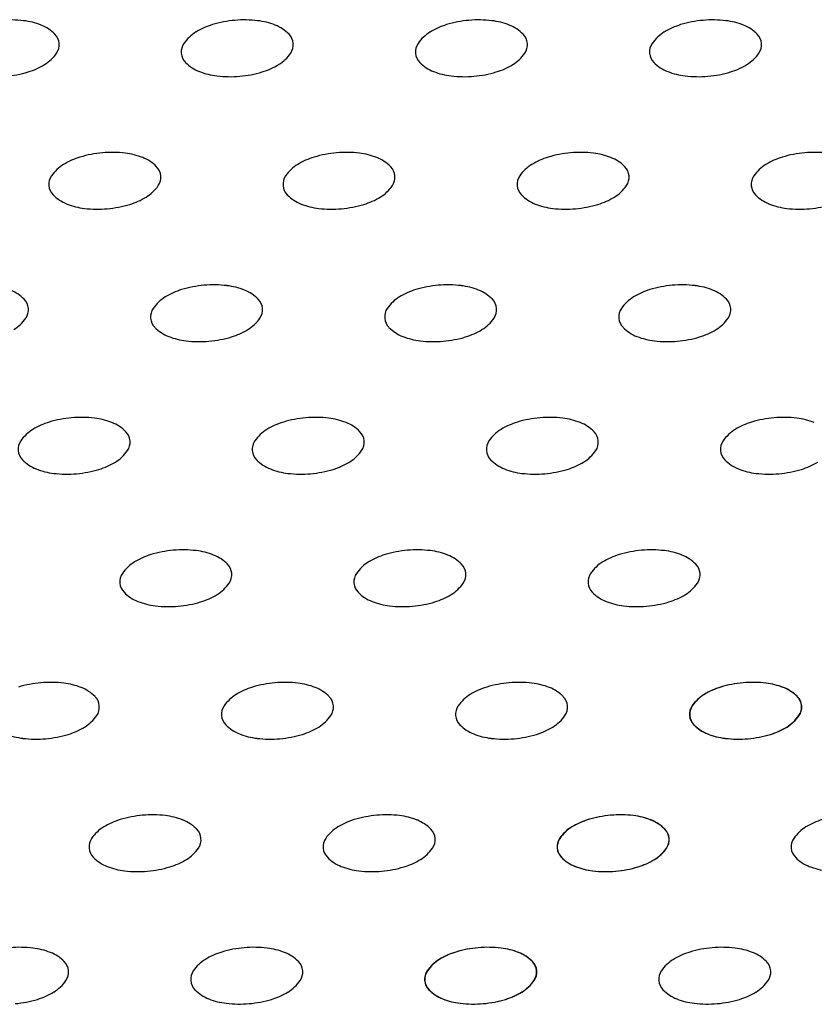
# Model space of a CAD drawing. Units: millimetres. Extents: x 737 to 1672, y 578 to 1181.
# Drawn here: x 1180 to 1215, y 801 to 845 of the extents above; entities that cross this region are included whole.
import ezdxf

# ---------------------------------------------------------------- set-up
doc = ezdxf.new("R2010")
doc.units = ezdxf.units.MM
doc.layers.add('BEPL1', color=1, linetype='Continuous')

msp = doc.modelspace()

# ---------------------------------------------------------------- linework, layer by layer
at = {"layer": 'BEPL1'}
for centre, major_axis, start_param, end_param in [((1179.273, 839.771), (3.559, 3.559), 0.668857, 0.872665), ((1179.495, 841.668), (-2.208, 2.208), -1.160949, -0.901939), ((1179.977, 842.89), (1.279, 1.279), 6.27791, 6.693033), ((1189.218, 841.6), (2.208, 2.208), 1.076472, 1.335482), ((1189.767, 839.771), (-3.559, 3.559), -0.698132, -0.494324), ((1189.767, 839.771), (3.559, 3.559), 0.668857, 0.872665), ((1189.989, 841.668), (-2.208, 2.208), -1.160949, -0.901939), ((1190.471, 842.89), (1.279, 1.279), 6.27791, 6.693033), ((1199.712, 841.6), (2.208, 2.208), 1.076472, 1.335482), ((1200.26, 839.771), (-3.559, 3.559), -0.698132, -0.494324), ((1200.26, 839.771), (3.559, 3.559), 0.668857, 0.872665), ((1200.482, 841.668), (-2.208, 2.208), -1.160949, -0.901939), ((1200.964, 842.89), (1.279, 1.279), 6.27791, 6.693033), ((1210.206, 841.6), (2.208, 2.208), 1.076472, 1.335482), ((1210.754, 839.771), (-3.559, 3.559), -0.698132, -0.494324), ((1210.754, 839.771), (3.559, 3.559), 0.668857, 0.872665), ((1210.976, 841.668), (-2.208, 2.208), -1.160949, -0.901939), ((1211.458, 842.89), (1.279, 1.279), 6.27791, 6.693033), ((1180.789, 843.694), (-0.471, 0.471), 4.014257, 4.707114), ((1188.531, 842.721), (1.279, 1.279), 1.335482, 1.750605), ((1191.283, 843.694), (-0.471, 0.471), 4.014257, 4.707114), ((1199.025, 842.721), (1.279, 1.279), 1.335482, 1.750605), ((1201.776, 843.694), (-0.471, 0.471), 4.014257, 4.707114), ((1209.519, 842.721), (1.279, 1.279), 1.335482, 1.750605), ((1212.27, 843.694), (-0.471, 0.471), 4.014257, 4.707114), ((1180.789, 843.694), (-0.471, 0.471), 3.321401, 4.014257), ((1187.592, 843.371), (0.471, 0.471), 1.750605, 2.443461), ((1191.283, 843.694), (-0.471, 0.471), 3.321401, 4.014257), ((1198.086, 843.371), (0.471, 0.471), 1.750605, 2.443461), ((1201.776, 843.694), (-0.471, 0.471), 3.321401, 4.014257), ((1208.579, 843.371), (0.471, 0.471), 1.750605, 2.443461), ((1212.27, 843.694), (-0.471, 0.471), 3.321401, 4.014257), ((1179.85, 844.344), (-1.279, 1.279), 2.906278, 3.321401), ((1187.592, 843.371), (0.471, 0.471), 2.443461, 3.136317), ((1190.344, 844.344), (-1.279, 1.279), 2.906278, 3.321401), ((1198.086, 843.371), (0.471, 0.471), 2.443461, 3.136317), ((1200.837, 844.344), (-1.279, 1.279), 2.906278, 3.321401), ((1208.579, 843.371), (0.471, 0.471), 2.443461, 3.136317), ((1211.331, 844.344), (-1.279, 1.279), 2.906278, 3.321401), ((1179.163, 845.465), (-2.208, 2.208), 2.647268, 2.906278), ((1188.404, 844.174), (1.279, 1.279), 3.136317, 3.55144), ((1189.656, 845.465), (-2.208, 2.208), 2.647268, 2.906278), ((1198.898, 844.174), (1.279, 1.279), 3.136317, 3.55144), ((1200.15, 845.465), (-2.208, 2.208), 2.647268, 2.906278), ((1209.391, 844.174), (1.279, 1.279), 3.136317, 3.55144), ((1210.644, 845.465), (-2.208, 2.208), 2.647268, 2.906278), ((1178.615, 847.294), (3.559, 3.559), 4.014257, 4.218065), ((1188.886, 845.397), (2.208, 2.208), 3.55144, 3.81045), ((1189.108, 847.294), (3.559, 3.559), 3.81045, 4.014257), ((1189.108, 847.294), (3.559, 3.559), 4.014257, 4.218065), ((1199.38, 845.397), (2.208, 2.208), 3.55144, 3.81045), ((1199.602, 847.294), (3.559, 3.559), 3.81045, 4.014257), ((1199.602, 847.294), (3.559, 3.559), 4.014257, 4.218065), ((1209.873, 845.397), (2.208, 2.208), 3.55144, 3.81045), ((1210.096, 847.294), (3.559, 3.559), 3.81045, 4.014257), ((1210.096, 847.294), (3.559, 3.559), 4.014257, 4.218065), ((1183.282, 835.664), (2.208, 2.208), 1.076472, 1.335482), ((1183.83, 833.834), (-3.559, 3.559), -0.698132, -0.494324), ((1183.83, 833.834), (-3.559, 3.559), -0.901939, -0.698132), ((1184.053, 835.732), (-2.208, 2.208), -1.160949, -0.901939), ((1193.776, 835.664), (2.208, 2.208), 1.076472, 1.335482), ((1194.324, 833.834), (-3.559, 3.559), -0.698132, -0.494324), ((1194.324, 833.834), (-3.559, 3.559), -0.901939, -0.698132), ((1194.546, 835.732), (-2.208, 2.208), -1.160949, -0.901939), ((1204.27, 835.664), (2.208, 2.208), 1.076472, 1.335482), ((1204.818, 833.834), (-3.559, 3.559), -0.698132, -0.494324), ((1204.818, 833.834), (-3.559, 3.559), -0.901939, -0.698132), ((1205.04, 835.732), (-2.208, 2.208), -1.160949, -0.901939), ((1214.763, 835.664), (2.208, 2.208), 1.076472, 1.335482), ((1215.311, 833.834), (-3.559, 3.559), -0.698132, -0.494324), ((1215.311, 833.834), (-3.559, 3.559), -0.901939, -0.698132), ((1182.595, 836.785), (-1.279, 1.279), -0.235314, 0.179808), ((1184.535, 836.954), (-1.279, 1.279), 4.707114, 5.122236), ((1185.347, 837.758), (-0.471, 0.471), 4.014257, 4.707114), ((1193.089, 836.785), (-1.279, 1.279), -0.235314, 0.179808), ((1195.028, 836.954), (-1.279, 1.279), 4.707114, 5.122236), ((1195.84, 837.758), (-0.471, 0.471), 4.014257, 4.707114), ((1203.582, 836.785), (-1.279, 1.279), -0.235314, 0.179808), ((1205.522, 836.954), (-1.279, 1.279), 4.707114, 5.122236), ((1206.334, 837.758), (-0.471, 0.471), 4.014257, 4.707114), ((1214.076, 836.785), (-1.279, 1.279), -0.235314, 0.179808), ((1181.656, 837.435), (0.471, 0.471), 1.750605, 2.443461), ((1185.347, 837.758), (-0.471, 0.471), 3.321401, 4.014257), ((1192.15, 837.435), (0.471, 0.471), 1.750605, 2.443461), ((1195.84, 837.758), (-0.471, 0.471), 3.321401, 4.014257), ((1202.643, 837.435), (0.471, 0.471), 1.750605, 2.443461), ((1206.334, 837.758), (-0.471, 0.471), 3.321401, 4.014257), ((1213.137, 837.435), (0.471, 0.471), 1.750605, 2.443461), ((1181.656, 837.435), (-0.471, 0.471), 0.872665, 1.565521), ((1184.407, 838.408), (-1.279, 1.279), 2.906278, 3.321401), ((1192.15, 837.435), (-0.471, 0.471), 0.872665, 1.565521), ((1194.901, 838.408), (-1.279, 1.279), 2.906278, 3.321401), ((1202.643, 837.435), (-0.471, 0.471), 0.872665, 1.565521), ((1205.395, 838.408), (-1.279, 1.279), 2.906278, 3.321401), ((1213.137, 837.435), (-0.471, 0.471), 0.872665, 1.565521), ((1182.468, 838.238), (1.279, 1.279), 3.136317, 3.55144), ((1192.962, 838.238), (1.279, 1.279), 3.136317, 3.55144), ((1203.455, 838.238), (1.279, 1.279), 3.136317, 3.55144), ((1213.949, 838.238), (1.279, 1.279), 3.136317, 3.55144), ((1182.95, 839.461), (2.208, 2.208), 3.55144, 3.81045), ((1183.172, 841.358), (-3.559, 3.559), 2.443461, 2.647268), ((1183.72, 839.528), (-2.208, 2.208), 2.647268, 2.906278), ((1193.444, 839.461), (2.208, 2.208), 3.55144, 3.81045), ((1193.666, 841.358), (-3.559, 3.559), 2.443461, 2.647268), ((1194.214, 839.528), (-2.208, 2.208), 2.647268, 2.906278), ((1203.937, 839.461), (2.208, 2.208), 3.55144, 3.81045), ((1204.159, 841.358), (-3.559, 3.559), 2.443461, 2.647268), ((1204.708, 839.528), (-2.208, 2.208), 2.647268, 2.906278), ((1214.431, 839.461), (2.208, 2.208), 3.55144, 3.81045), ((1214.653, 841.358), (-3.559, 3.559), 2.443461, 2.647268), ((1183.172, 841.358), (-3.559, 3.559), 2.239653, 2.443461), ((1193.666, 841.358), (-3.559, 3.559), 2.239653, 2.443461), ((1204.159, 841.358), (-3.559, 3.559), 2.239653, 2.443461), ((1214.653, 841.358), (-3.559, 3.559), 2.239653, 2.443461), ((1188.388, 827.898), (3.559, 3.559), 0.872665, 1.076472), ((1188.388, 827.898), (3.559, 3.559), 0.668857, 0.872665), ((1198.882, 827.898), (3.559, 3.559), 0.872665, 1.076472), ((1198.882, 827.898), (3.559, 3.559), 0.668857, 0.872665), ((1209.375, 827.898), (3.559, 3.559), 0.872665, 1.076472), ((1209.375, 827.898), (3.559, 3.559), 0.668857, 0.872665), ((1178.599, 831.018), (1.279, 1.279), 6.27791, 6.693033), ((1187.84, 829.728), (-2.208, 2.208), -0.494324, -0.235314), ((1188.61, 829.795), (-2.208, 2.208), -1.160949, -0.901939), ((1189.092, 831.018), (1.279, 1.279), 6.27791, 6.693033), ((1198.333, 829.728), (-2.208, 2.208), -0.494324, -0.235314), ((1199.104, 829.795), (-2.208, 2.208), -1.160949, -0.901939), ((1199.586, 831.018), (1.279, 1.279), 6.27791, 6.693033), ((1208.827, 829.728), (-2.208, 2.208), -0.494324, -0.235314), ((1209.597, 829.795), (-2.208, 2.208), -1.160949, -0.901939), ((1210.079, 831.018), (1.279, 1.279), 6.27791, 6.693033), ((1179.411, 831.822), (0.471, 0.471), 5.585054, 6.27791), ((1187.153, 830.849), (1.279, 1.279), 1.335482, 1.750605), ((1189.904, 831.822), (0.471, 0.471), 5.585054, 6.27791), ((1197.646, 830.849), (1.279, 1.279), 1.335482, 1.750605), ((1200.398, 831.822), (0.471, 0.471), 5.585054, 6.27791), ((1208.14, 830.849), (1.279, 1.279), 1.335482, 1.750605), ((1210.891, 831.822), (0.471, 0.471), 5.585054, 6.27791), ((1179.411, 831.822), (0.471, 0.471), 4.892197, 5.585054), ((1186.214, 831.499), (0.471, 0.471), 1.750605, 2.443461), ((1189.904, 831.822), (0.471, 0.471), 4.892197, 5.585054), ((1196.707, 831.499), (0.471, 0.471), 1.750605, 2.443461), ((1200.398, 831.822), (0.471, 0.471), 4.892197, 5.585054), ((1207.201, 831.499), (0.471, 0.471), 1.750605, 2.443461), ((1210.891, 831.822), (0.471, 0.471), 4.892197, 5.585054), ((1178.471, 832.472), (-1.279, 1.279), 2.906278, 3.321401), ((1186.214, 831.499), (-0.471, 0.471), 0.872665, 1.565521), ((1188.965, 832.472), (-1.279, 1.279), 2.906278, 3.321401), ((1196.707, 831.499), (-0.471, 0.471), 0.872665, 1.565521), ((1199.459, 832.472), (-1.279, 1.279), 2.906278, 3.321401), ((1207.201, 831.499), (-0.471, 0.471), 0.872665, 1.565521), ((1209.952, 832.472), (-1.279, 1.279), 2.906278, 3.321401), ((1187.026, 832.302), (1.279, 1.279), 3.136317, 3.55144), ((1188.278, 833.592), (2.208, 2.208), 4.218065, 4.477075), ((1197.519, 832.302), (1.279, 1.279), 3.136317, 3.55144), ((1198.772, 833.592), (2.208, 2.208), 4.218065, 4.477075), ((1208.013, 832.302), (1.279, 1.279), 3.136317, 3.55144), ((1209.265, 833.592), (2.208, 2.208), 4.218065, 4.477075), ((1187.508, 833.525), (2.208, 2.208), 3.55144, 3.81045), ((1187.73, 835.422), (-3.559, 3.559), 2.239653, 2.443461), ((1187.73, 835.422), (3.559, 3.559), 4.014257, 4.218065), ((1198.001, 833.525), (2.208, 2.208), 3.55144, 3.81045), ((1198.223, 835.422), (-3.559, 3.559), 2.239653, 2.443461), ((1198.223, 835.422), (3.559, 3.559), 4.014257, 4.218065), ((1208.495, 833.525), (2.208, 2.208), 3.55144, 3.81045), ((1208.717, 835.422), (-3.559, 3.559), 2.239653, 2.443461), ((1208.717, 835.422), (3.559, 3.559), 4.014257, 4.218065), ((1181.904, 823.792), (2.208, 2.208), 1.076472, 1.335482), ((1182.452, 821.962), (3.559, 3.559), 0.872665, 1.076472), ((1182.452, 821.962), (3.559, 3.559), 0.668857, 0.872665), ((1182.674, 823.859), (-2.208, 2.208), -1.160949, -0.901939), ((1183.156, 825.082), (1.279, 1.279), 6.27791, 6.693033), ((1192.397, 823.792), (2.208, 2.208), 1.076472, 1.335482), ((1192.946, 821.962), (3.559, 3.559), 0.872665, 1.076472), ((1192.946, 821.962), (3.559, 3.559), 0.668857, 0.872665), ((1193.168, 823.859), (-2.208, 2.208), -1.160949, -0.901939), ((1193.65, 825.082), (1.279, 1.279), 6.27791, 6.693033), ((1202.891, 823.792), (2.208, 2.208), 1.076472, 1.335482), ((1203.439, 821.962), (3.559, 3.559), 0.872665, 1.076472), ((1203.439, 821.962), (3.559, 3.559), 0.668857, 0.872665), ((1203.661, 823.859), (-2.208, 2.208), -1.160949, -0.901939), ((1204.143, 825.082), (1.279, 1.279), 6.27791, 6.693033), ((1213.385, 823.792), (2.208, 2.208), 1.076472, 1.335482), ((1213.933, 821.962), (3.559, 3.559), 0.872665, 1.076472), ((1213.933, 821.962), (3.559, 3.559), 0.668857, 0.872665), ((1214.155, 823.859), (-2.208, 2.208), -1.160949, -0.901939), ((1181.217, 824.912), (1.279, 1.279), 1.335482, 1.750605), ((1183.968, 825.886), (0.471, 0.471), 5.585054, 6.27791), ((1191.71, 824.912), (1.279, 1.279), 1.335482, 1.750605), ((1194.462, 825.886), (0.471, 0.471), 5.585054, 6.27791), ((1202.204, 824.912), (1.279, 1.279), 1.335482, 1.750605), ((1204.955, 825.886), (0.471, 0.471), 5.585054, 6.27791), ((1212.698, 824.912), (1.279, 1.279), 1.335482, 1.750605), ((1180.278, 825.563), (0.471, 0.471), 1.750605, 2.443461), ((1183.968, 825.886), (-0.471, 0.471), 3.321401, 4.014257), ((1190.771, 825.563), (0.471, 0.471), 1.750605, 2.443461), ((1194.462, 825.886), (-0.471, 0.471), 3.321401, 4.014257), ((1201.265, 825.563), (0.471, 0.471), 1.750605, 2.443461), ((1204.955, 825.886), (-0.471, 0.471), 3.321401, 4.014257), ((1211.758, 825.563), (0.471, 0.471), 1.750605, 2.443461), ((1180.278, 825.563), (-0.471, 0.471), 0.872665, 1.565521), ((1183.029, 826.536), (-1.279, 1.279), 2.906278, 3.321401), ((1190.771, 825.563), (-0.471, 0.471), 0.872665, 1.565521), ((1193.523, 826.536), (-1.279, 1.279), 2.906278, 3.321401), ((1201.265, 825.563), (-0.471, 0.471), 0.872665, 1.565521), ((1204.016, 826.536), (-1.279, 1.279), 2.906278, 3.321401), ((1211.758, 825.563), (-0.471, 0.471), 0.872665, 1.565521), ((1181.09, 826.366), (1.279, 1.279), 3.136317, 3.55144), ((1182.342, 827.656), (-2.208, 2.208), 2.647268, 2.906278), ((1191.583, 826.366), (1.279, 1.279), 3.136317, 3.55144), ((1192.835, 827.656), (-2.208, 2.208), 2.647268, 2.906278), ((1202.077, 826.366), (1.279, 1.279), 3.136317, 3.55144), ((1203.329, 827.656), (-2.208, 2.208), 2.647268, 2.906278), ((1212.57, 826.366), (1.279, 1.279), 3.136317, 3.55144), ((1213.823, 827.656), (-2.208, 2.208), 2.647268, 2.906278), ((1181.572, 827.589), (2.208, 2.208), 3.55144, 3.81045), ((1181.794, 829.486), (3.559, 3.559), 4.014257, 4.218065), ((1192.065, 827.589), (2.208, 2.208), 3.55144, 3.81045), ((1192.287, 829.486), (3.559, 3.559), 4.014257, 4.218065), ((1202.559, 827.589), (2.208, 2.208), 3.55144, 3.81045), ((1202.781, 829.486), (3.559, 3.559), 4.014257, 4.218065), ((1213.052, 827.589), (2.208, 2.208), 3.55144, 3.81045), ((1213.275, 829.486), (3.559, 3.559), 4.014257, 4.218065), ((1181.794, 829.486), (3.559, 3.559), 3.81045, 4.014257), ((1192.287, 829.486), (3.559, 3.559), 3.81045, 4.014257), ((1202.781, 829.486), (3.559, 3.559), 3.81045, 4.014257), ((1213.275, 829.486), (3.559, 3.559), 3.81045, 4.014257), ((1187.009, 816.026), (-3.559, 3.559), -0.698132, -0.494324), ((1187.009, 816.026), (3.559, 3.559), 0.668857, 0.872665), ((1187.232, 817.923), (-2.208, 2.208), -1.160949, -0.901939), ((1197.503, 816.026), (-3.559, 3.559), -0.698132, -0.494324), ((1197.503, 816.026), (3.559, 3.559), 0.668857, 0.872665), ((1197.725, 817.923), (-2.208, 2.208), -1.160949, -0.901939), ((1207.997, 816.026), (-3.559, 3.559), -0.698132, -0.494324), ((1207.997, 816.026), (3.559, 3.559), 0.668857, 0.872665), ((1208.219, 817.923), (-2.208, 2.208), -1.160949, -0.901939), ((1186.461, 817.856), (2.208, 2.208), 1.076472, 1.335482), ((1187.714, 819.146), (1.279, 1.279), 6.27791, 6.693033), ((1196.955, 817.856), (2.208, 2.208), 1.076472, 1.335482), ((1198.207, 819.146), (1.279, 1.279), 6.27791, 6.693033), ((1207.449, 817.856), (2.208, 2.208), 1.076472, 1.335482), ((1208.701, 819.146), (1.279, 1.279), 6.27791, 6.693033), ((1185.774, 818.976), (1.279, 1.279), 1.335482, 1.750605), ((1188.526, 819.95), (0.471, 0.471), 5.585054, 6.27791), ((1196.268, 818.976), (1.279, 1.279), 1.335482, 1.750605), ((1199.019, 819.95), (0.471, 0.471), 5.585054, 6.27791), ((1206.761, 818.976), (1.279, 1.279), 1.335482, 1.750605), ((1209.513, 819.95), (0.471, 0.471), 5.585054, 6.27791), ((1184.835, 819.627), (0.471, 0.471), 1.750605, 2.443461), ((1188.526, 819.95), (-0.471, 0.471), 3.321401, 4.014257), ((1195.329, 819.627), (0.471, 0.471), 1.750605, 2.443461), ((1199.019, 819.95), (-0.471, 0.471), 3.321401, 4.014257), ((1205.822, 819.627), (0.471, 0.471), 1.750605, 2.443461), ((1209.513, 819.95), (-0.471, 0.471), 3.321401, 4.014257), ((1184.835, 819.627), (-0.471, 0.471), 0.872665, 1.565521), ((1187.586, 820.6), (-1.279, 1.279), 2.906278, 3.321401), ((1195.329, 819.627), (-0.471, 0.471), 0.872665, 1.565521), ((1198.08, 820.6), (-1.279, 1.279), 2.906278, 3.321401), ((1205.822, 819.627), (-0.471, 0.471), 0.872665, 1.565521), ((1208.574, 820.6), (-1.279, 1.279), 2.906278, 3.321401), ((1185.647, 820.43), (1.279, 1.279), 3.136317, 3.55144), ((1186.899, 821.72), (-2.208, 2.208), 2.647268, 2.906278), ((1196.141, 820.43), (1.279, 1.279), 3.136317, 3.55144), ((1197.393, 821.72), (-2.208, 2.208), 2.647268, 2.906278), ((1206.634, 820.43), (1.279, 1.279), 3.136317, 3.55144), ((1207.887, 821.72), (-2.208, 2.208), 2.647268, 2.906278), ((1186.129, 821.653), (2.208, 2.208), 3.55144, 3.81045), ((1186.351, 823.55), (3.559, 3.559), 3.81045, 4.014257), ((1186.351, 823.55), (-3.559, 3.559), 2.443461, 2.647268), ((1196.623, 821.653), (2.208, 2.208), 3.55144, 3.81045), ((1196.845, 823.55), (3.559, 3.559), 3.81045, 4.014257), ((1196.845, 823.55), (-3.559, 3.559), 2.443461, 2.647268), ((1207.116, 821.653), (2.208, 2.208), 3.55144, 3.81045), ((1207.338, 823.55), (3.559, 3.559), 3.81045, 4.014257), ((1207.338, 823.55), (-3.559, 3.559), 2.443461, 2.647268), ((1181.073, 810.09), (-3.559, 3.559), -0.698132, -0.494324), ((1181.073, 810.09), (3.559, 3.559), 0.668857, 0.872665), ((1181.295, 811.987), (2.208, 2.208), 0.409847, 0.668857), ((1181.778, 813.21), (-1.279, 1.279), 4.707114, 5.122236), ((1191.019, 811.92), (2.208, 2.208), 1.076472, 1.335482), ((1191.567, 810.09), (-3.559, 3.559), -0.698132, -0.494324), ((1191.567, 810.09), (3.559, 3.559), 0.668857, 0.872665), ((1191.789, 811.987), (2.208, 2.208), 0.409847, 0.668857), ((1192.271, 813.21), (-1.279, 1.279), 4.707114, 5.122236), ((1201.512, 811.92), (2.208, 2.208), 1.076472, 1.335482), ((1202.061, 810.09), (-3.559, 3.559), -0.698132, -0.494324), ((1202.061, 810.09), (3.559, 3.559), 0.668857, 0.872665), ((1202.283, 811.987), (2.208, 2.208), 0.409847, 0.668857), ((1202.765, 813.21), (-1.279, 1.279), 4.707114, 5.122236), ((1211.996, 811.92), (2.208, 2.208), 1.076472, 1.335482), ((1212.006, 811.92), (2.208, 2.208), 1.076472, 1.335482), ((1212.544, 810.09), (-3.559, 3.559), -0.698132, -0.494324), ((1212.554, 810.09), (-3.559, 3.559), -0.698132, -0.494324), ((1212.544, 810.09), (3.559, 3.559), 0.668857, 0.872665), ((1212.554, 810.09), (3.559, 3.559), 0.668857, 0.872665), ((1212.766, 811.987), (2.208, 2.208), 0.409847, 0.668857), ((1212.776, 811.987), (2.208, 2.208), 0.409847, 0.668857), ((1213.249, 813.21), (-1.279, 1.279), 4.707114, 5.122236), ((1213.258, 813.21), (-1.279, 1.279), 4.707114, 5.122236), ((1182.59, 814.013), (-0.471, 0.471), 4.014257, 4.707114), ((1190.332, 813.04), (1.279, 1.279), 1.335482, 1.750605), ((1193.083, 814.013), (-0.471, 0.471), 4.014257, 4.707114), ((1200.825, 813.04), (1.279, 1.279), 1.335482, 1.750605), ((1203.577, 814.013), (-0.471, 0.471), 4.014257, 4.707114), ((1211.309, 813.04), (1.279, 1.279), 1.335482, 1.750605), ((1211.319, 813.04), (1.279, 1.279), 1.335482, 1.750605), ((1214.06, 814.013), (-0.471, 0.471), 4.014257, 4.707114), ((1214.07, 814.013), (-0.471, 0.471), 4.014257, 4.707114), ((1182.59, 814.013), (-0.471, 0.471), 3.321401, 4.014257), ((1189.393, 813.691), (-0.471, 0.471), 0.179808, 0.872665), ((1193.083, 814.013), (-0.471, 0.471), 3.321401, 4.014257), ((1199.886, 813.691), (-0.471, 0.471), 0.179808, 0.872665), ((1203.577, 814.013), (-0.471, 0.471), 3.321401, 4.014257), ((1210.37, 813.691), (-0.471, 0.471), 0.179808, 0.872665), ((1210.38, 813.691), (-0.471, 0.471), 0.179808, 0.872665), ((1214.06, 814.013), (-0.471, 0.471), 3.321401, 4.014257), ((1214.07, 814.013), (-0.471, 0.471), 3.321401, 4.014257), ((1181.65, 814.664), (-1.279, 1.279), 2.906278, 3.321401), ((1189.393, 813.691), (-0.471, 0.471), 0.872665, 1.565521), ((1192.144, 814.664), (-1.279, 1.279), 2.906278, 3.321401), ((1199.886, 813.691), (-0.471, 0.471), 0.872665, 1.565521), ((1202.638, 814.664), (-1.279, 1.279), 2.906278, 3.321401), ((1210.37, 813.691), (-0.471, 0.471), 0.872665, 1.565521), ((1210.38, 813.691), (-0.471, 0.471), 0.872665, 1.565521), ((1213.121, 814.664), (-1.279, 1.279), 2.906278, 3.321401), ((1213.131, 814.664), (-1.279, 1.279), 2.906278, 3.321401), ((1180.963, 815.784), (-2.208, 2.208), 2.647268, 2.906278), ((1190.205, 814.494), (1.279, 1.279), 3.136317, 3.55144), ((1191.457, 815.784), (-2.208, 2.208), 2.647268, 2.906278), ((1200.698, 814.494), (1.279, 1.279), 3.136317, 3.55144), ((1201.951, 815.784), (-2.208, 2.208), 2.647268, 2.906278), ((1211.182, 814.494), (1.279, 1.279), 3.136317, 3.55144), ((1211.192, 814.494), (1.279, 1.279), 3.136317, 3.55144), ((1212.434, 815.784), (-2.208, 2.208), 2.647268, 2.906278), ((1212.444, 815.784), (-2.208, 2.208), 2.647268, 2.906278), ((1180.193, 815.717), (2.208, 2.208), 3.55144, 3.81045), ((1180.415, 817.614), (-3.559, 3.559), 2.443461, 2.647268), ((1190.687, 815.717), (2.208, 2.208), 3.55144, 3.81045), ((1190.909, 817.614), (-3.559, 3.559), 2.443461, 2.647268), ((1201.18, 815.717), (2.208, 2.208), 3.55144, 3.81045), ((1201.402, 817.614), (-3.559, 3.559), 2.443461, 2.647268), ((1211.664, 815.717), (2.208, 2.208), 3.55144, 3.81045), ((1211.674, 815.717), (2.208, 2.208), 3.55144, 3.81045), ((1211.886, 817.614), (-3.559, 3.559), 2.443461, 2.647268), ((1211.896, 817.614), (-3.559, 3.559), 2.443461, 2.647268), ((1180.415, 817.614), (3.559, 3.559), 3.81045, 4.014257), ((1190.909, 817.614), (3.559, 3.559), 3.81045, 4.014257), ((1201.402, 817.614), (3.559, 3.559), 3.81045, 4.014257), ((1211.886, 817.614), (3.559, 3.559), 3.81045, 4.014257), ((1211.896, 817.614), (3.559, 3.559), 3.81045, 4.014257), ((1185.631, 804.154), (3.559, 3.559), 0.872665, 1.076472), ((1185.631, 804.154), (3.559, 3.559), 0.668857, 0.872665), ((1185.853, 806.051), (2.208, 2.208), 0.409847, 0.668857), ((1196.125, 804.154), (3.559, 3.559), 0.872665, 1.076472), ((1196.125, 804.154), (3.559, 3.559), 0.668857, 0.872665), ((1196.347, 806.051), (2.208, 2.208), 0.409847, 0.668857), ((1206.608, 804.154), (3.559, 3.559), 0.872665, 1.076472), ((1206.618, 804.154), (3.559, 3.559), 0.872665, 1.076472), ((1206.608, 804.154), (3.559, 3.559), 0.668857, 0.872665), ((1206.618, 804.154), (3.559, 3.559), 0.668857, 0.872665), ((1206.83, 806.051), (2.208, 2.208), 0.409847, 0.668857), ((1206.84, 806.051), (2.208, 2.208), 0.409847, 0.668857), ((1184.396, 807.104), (-1.279, 1.279), -0.235314, 0.179808), ((1185.083, 805.984), (2.208, 2.208), 1.076472, 1.335482), ((1186.335, 807.274), (1.279, 1.279), 6.27791, 6.693033), ((1194.889, 807.104), (-1.279, 1.279), -0.235314, 0.179808), ((1195.576, 805.984), (2.208, 2.208), 1.076472, 1.335482), ((1196.829, 807.274), (1.279, 1.279), 6.27791, 6.693033), ((1205.373, 807.104), (-1.279, 1.279), -0.235314, 0.179808), ((1205.383, 807.104), (-1.279, 1.279), -0.235314, 0.179808), ((1206.06, 805.984), (2.208, 2.208), 1.076472, 1.335482), ((1206.07, 805.984), (2.208, 2.208), 1.076472, 1.335482), ((1207.312, 807.274), (1.279, 1.279), 6.27791, 6.693033), ((1207.322, 807.274), (1.279, 1.279), 6.27791, 6.693033), ((1215.867, 807.104), (-1.279, 1.279), -0.235314, 0.179808), ((1216.554, 805.984), (2.208, 2.208), 1.076472, 1.335482), ((1187.147, 808.077), (0.471, 0.471), 5.585054, 6.27791), ((1197.641, 808.077), (0.471, 0.471), 5.585054, 6.27791), ((1208.124, 808.077), (0.471, 0.471), 5.585054, 6.27791), ((1208.134, 808.077), (0.471, 0.471), 5.585054, 6.27791), ((1183.457, 807.754), (0.471, 0.471), 1.750605, 2.443461), ((1187.147, 808.077), (0.471, 0.471), 4.892197, 5.585054), ((1193.95, 807.754), (-0.471, 0.471), 0.179808, 0.872665), ((1197.641, 808.077), (0.471, 0.471), 4.892197, 5.585054), ((1204.434, 807.754), (0.471, 0.471), 1.750605, 2.443461), ((1204.444, 807.754), (-0.471, 0.471), 0.179808, 0.872665), ((1208.124, 808.077), (0.471, 0.471), 4.892197, 5.585054), ((1208.134, 808.077), (0.471, 0.471), 4.892197, 5.585054), ((1214.927, 807.754), (0.471, 0.471), 1.750605, 2.443461), ((1183.457, 807.754), (-0.471, 0.471), 0.872665, 1.565521), ((1186.208, 808.728), (-1.279, 1.279), 2.906278, 3.321401), ((1193.95, 807.754), (-0.471, 0.471), 0.872665, 1.565521), ((1196.702, 808.728), (-1.279, 1.279), 2.906278, 3.321401), ((1204.434, 807.754), (-0.471, 0.471), 0.872665, 1.565521), ((1204.444, 807.754), (-0.471, 0.471), 0.872665, 1.565521), ((1207.185, 808.728), (-1.279, 1.279), 2.906278, 3.321401), ((1207.195, 808.728), (-1.279, 1.279), 2.906278, 3.321401), ((1214.927, 807.754), (-0.471, 0.471), 0.872665, 1.565521), ((1184.268, 808.558), (1.279, 1.279), 3.136317, 3.55144), ((1185.521, 809.848), (-2.208, 2.208), 2.647268, 2.906278), ((1194.762, 808.558), (1.279, 1.279), 3.136317, 3.55144), ((1196.014, 809.848), (-2.208, 2.208), 2.647268, 2.906278), ((1205.246, 808.558), (-1.279, 1.279), 1.565521, 1.980644), ((1205.256, 808.558), (1.279, 1.279), 3.136317, 3.55144), ((1206.498, 809.848), (-2.208, 2.208), 2.647268, 2.906278), ((1206.508, 809.848), (-2.208, 2.208), 2.647268, 2.906278), ((1215.739, 808.558), (-1.279, 1.279), 1.565521, 1.980644), ((1184.751, 809.781), (2.208, 2.208), 3.55144, 3.81045), ((1184.973, 811.678), (-3.559, 3.559), 2.239653, 2.443461), ((1184.973, 811.678), (-3.559, 3.559), 2.443461, 2.647268), ((1195.244, 809.781), (2.208, 2.208), 3.55144, 3.81045), ((1195.466, 811.678), (-3.559, 3.559), 2.239653, 2.443461), ((1195.466, 811.678), (-3.559, 3.559), 2.443461, 2.647268), ((1205.728, 809.781), (2.208, 2.208), 3.55144, 3.81045), ((1205.738, 809.781), (2.208, 2.208), 3.55144, 3.81045), ((1205.95, 811.678), (-3.559, 3.559), 2.239653, 2.443461), ((1205.96, 811.678), (-3.559, 3.559), 2.239653, 2.443461), ((1205.95, 811.678), (-3.559, 3.559), 2.443461, 2.647268), ((1205.96, 811.678), (-3.559, 3.559), 2.443461, 2.647268), ((1216.222, 809.781), (2.208, 2.208), 3.55144, 3.81045), ((1179.695, 798.218), (3.559, 3.559), 0.668857, 0.872665), ((1179.917, 800.115), (-2.208, 2.208), -1.160949, -0.901939), ((1180.399, 801.338), (1.279, 1.279), 6.27791, 6.693033), ((1189.64, 800.048), (-2.208, 2.208), -0.494324, -0.235314), ((1190.188, 798.218), (-3.559, 3.559), -0.698132, -0.494324), ((1190.188, 798.218), (3.559, 3.559), 0.668857, 0.872665), ((1190.411, 800.115), (-2.208, 2.208), -1.160949, -0.901939), ((1190.893, 801.338), (1.279, 1.279), 6.27791, 6.693033), ((1200.124, 800.048), (-2.208, 2.208), -0.494324, -0.235314), ((1200.134, 800.048), (-2.208, 2.208), -0.494324, -0.235314), ((1200.672, 798.218), (-3.559, 3.559), -0.698132, -0.494324), ((1200.682, 798.218), (-3.559, 3.559), -0.698132, -0.494324), ((1200.672, 798.218), (3.559, 3.559), 0.668857, 0.872665), ((1200.682, 798.218), (3.559, 3.559), 0.668857, 0.872665), ((1200.894, 800.115), (-2.208, 2.208), -1.160949, -0.901939), ((1200.904, 800.115), (-2.208, 2.208), -1.160949, -0.901939), ((1201.376, 801.338), (1.279, 1.279), 6.27791, 6.693033), ((1201.386, 801.338), (1.279, 1.279), 6.27791, 6.693033), ((1210.618, 800.048), (-2.208, 2.208), -0.494324, -0.235314), ((1211.166, 798.218), (-3.559, 3.559), -0.698132, -0.494324), ((1211.166, 798.218), (3.559, 3.559), 0.668857, 0.872665), ((1211.388, 800.115), (-2.208, 2.208), -1.160949, -0.901939), ((1211.87, 801.338), (1.279, 1.279), 6.27791, 6.693033), ((1181.211, 802.141), (0.471, 0.471), 5.585054, 6.27791), ((1188.953, 801.168), (1.279, 1.279), 1.335482, 1.750605), ((1191.705, 802.141), (0.471, 0.471), 5.585054, 6.27791), ((1199.437, 801.168), (1.279, 1.279), 1.335482, 1.750605), ((1199.447, 801.168), (1.279, 1.279), 1.335482, 1.750605), ((1202.188, 802.141), (0.471, 0.471), 5.585054, 6.27791), ((1202.198, 802.141), (0.471, 0.471), 5.585054, 6.27791), ((1209.931, 801.168), (1.279, 1.279), 1.335482, 1.750605), ((1212.682, 802.141), (0.471, 0.471), 5.585054, 6.27791), ((1181.211, 802.141), (-0.471, 0.471), 3.321401, 4.014257), ((1188.014, 801.818), (-0.471, 0.471), 0.179808, 0.872665), ((1191.705, 802.141), (-0.471, 0.471), 3.321401, 4.014257), ((1198.498, 801.818), (-0.471, 0.471), 0.179808, 0.872665), ((1198.508, 801.818), (-0.471, 0.471), 0.179808, 0.872665), ((1202.188, 802.141), (-0.471, 0.471), 3.321401, 4.014257), ((1202.198, 802.141), (-0.471, 0.471), 3.321401, 4.014257), ((1208.991, 801.818), (-0.471, 0.471), 0.179808, 0.872665), ((1212.682, 802.141), (-0.471, 0.471), 3.321401, 4.014257), ((1180.272, 802.791), (1.279, 1.279), 4.477075, 4.892197), ((1188.014, 801.818), (-0.471, 0.471), 0.872665, 1.565521), ((1190.765, 802.791), (1.279, 1.279), 4.477075, 4.892197), ((1198.498, 801.818), (-0.471, 0.471), 0.872665, 1.565521), ((1198.508, 801.818), (-0.471, 0.471), 0.872665, 1.565521), ((1201.249, 802.791), (1.279, 1.279), 4.477075, 4.892197), ((1201.259, 802.791), (1.279, 1.279), 4.477075, 4.892197), ((1208.991, 801.818), (-0.471, 0.471), 0.872665, 1.565521), ((1211.743, 802.791), (1.279, 1.279), 4.477075, 4.892197), ((1179.585, 803.912), (-2.208, 2.208), 2.647268, 2.906278), ((1188.826, 802.622), (1.279, 1.279), 3.136317, 3.55144), ((1190.078, 803.912), (-2.208, 2.208), 2.647268, 2.906278), ((1199.31, 802.622), (1.279, 1.279), 3.136317, 3.55144), ((1199.32, 802.622), (1.279, 1.279), 3.136317, 3.55144), ((1200.562, 803.912), (-2.208, 2.208), 2.647268, 2.906278), ((1200.572, 803.912), (-2.208, 2.208), 2.647268, 2.906278), ((1209.803, 802.622), (1.279, 1.279), 3.136317, 3.55144), ((1211.056, 803.912), (-2.208, 2.208), 2.647268, 2.906278), ((1179.037, 805.742), (3.559, 3.559), 4.014257, 4.218065), ((1189.308, 803.845), (2.208, 2.208), 3.55144, 3.81045), ((1189.53, 805.742), (-3.559, 3.559), 2.239653, 2.443461), ((1189.53, 805.742), (3.559, 3.559), 4.014257, 4.218065), ((1199.792, 803.845), (2.208, 2.208), 3.55144, 3.81045), ((1199.802, 803.845), (2.208, 2.208), 3.55144, 3.81045), ((1200.014, 805.742), (-3.559, 3.559), 2.239653, 2.443461), ((1200.024, 805.742), (-3.559, 3.559), 2.239653, 2.443461), ((1200.014, 805.742), (3.559, 3.559), 4.014257, 4.218065), ((1200.024, 805.742), (3.559, 3.559), 4.014257, 4.218065), ((1210.285, 803.845), (2.208, 2.208), 3.55144, 3.81045), ((1210.508, 805.742), (-3.559, 3.559), 2.239653, 2.443461), ((1210.508, 805.742), (3.559, 3.559), 4.014257, 4.218065)]:
    msp.add_ellipse(centre, major_axis=major_axis, ratio=1, start_param=start_param, end_param=end_param, dxfattribs=at)

doc.saveas('drawing.dxf')
